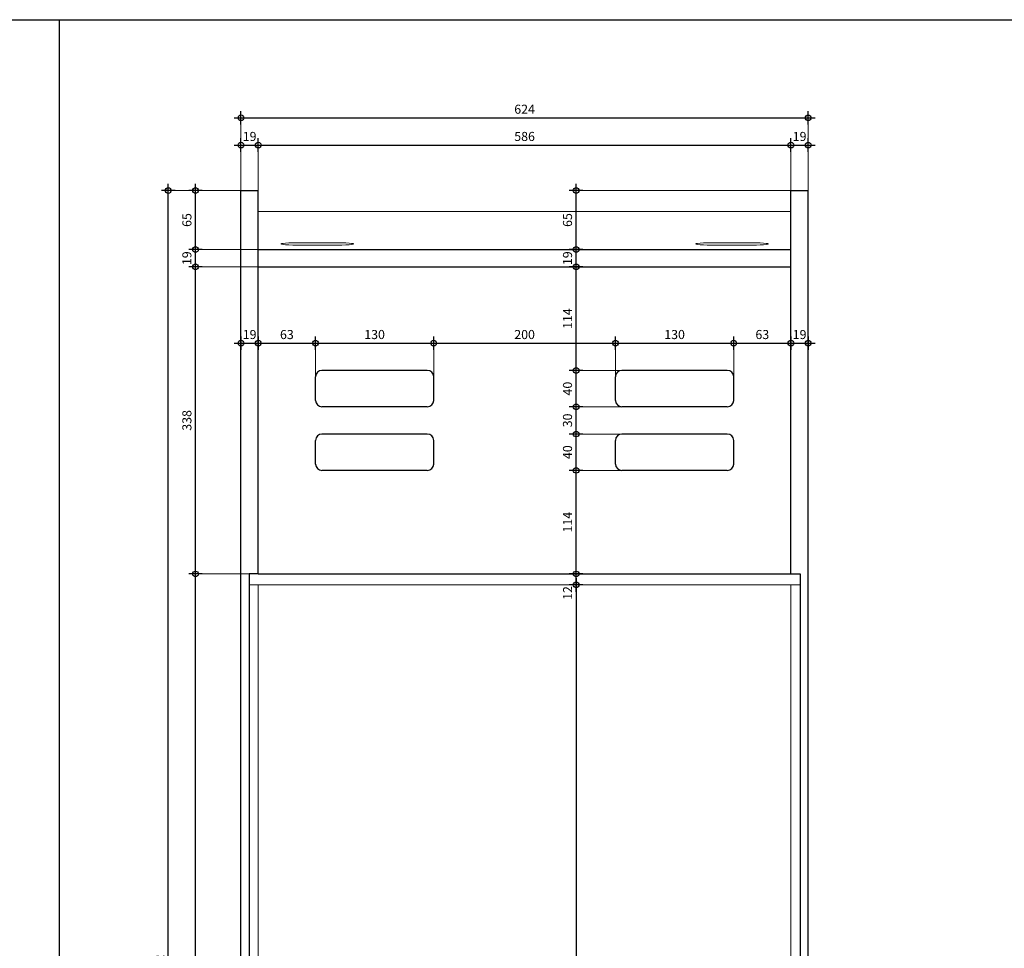
# Model space of a CAD drawing. Units: millimetres. Extents: x -638 to 26377, y -729 to 1951.
# Drawn here: x 19974 to 21057, y 878 to 1900 of the extents above; entities that cross this region are included whole.
import ezdxf

# ---------------------------------------------------------------- set-up
doc = ezdxf.new("R2010")
doc.units = ezdxf.units.MM
doc.layers.get('0').update_dxf_attribs({"color": 1, "lineweight": 100})
doc.layers.add('_Aide', color=5, linetype='Continuous', plot=False)
for name, color, linetype, lineweight in [('Cotes', 8, 'Continuous', 18), ('Cotes @ 5', 8, 'Continuous', 18), ('Plan', 7, 'Continuous', 25)]:
    doc.layers.add(name, color=color, linetype=linetype, lineweight=lineweight)
doc.styles.get("Standard").update_dxf_attribs({"font": 'arial.ttf', "width": 0.75})
doc.dimstyles.new('Annotatif', dxfattribs={"dimscale": 0, "dimtxt": 2, "dimasz": 2.5, "dimexe": 1.5, "dimexo": 0, "dimtad": 1, "dimdec": 0, "dimtxsty": 'Standard', "dimblk": 'SMALL', "dimcen": 0, "dimdle": 1.5, "dimadec": 0, "dimazin": 0, "dimtfac": 1, "dimtdec": 0, "dimtix": 1, "dimtmove": 2, "dimatfit": 3, "dimfxl": 1.5, "dimfxlon": 1, "dimarcsym": 0})

# ---------------------------------------------------------------- blocks, each defined once
blk = doc.blocks.new('_Small')
at = {"color": 0, "linetype": 'ByBlock', "lineweight": -2}
blk.add_circle((0, 0), 0.25, dxfattribs=at)
blk = doc.blocks.new('*D685')
at = {"layer": 'Cotes', "color": 0, "lineweight": -2, "transparency": 16777216}
for p, q in [((20174.5, 1290), (20159.5, 1290)), ((20167, 182.5), (20167, 1297.5)), ((20174.5, 190), (20159.5, 190))]:
    blk.add_line(p, q, dxfattribs=at)
at = {"layer": 'Defpoints', "color": 0, "transparency": 16777216}
for p in [(20167, 1290), (20226, 1290), (20226, 190)]:
    blk.add_point(p, dxfattribs=at)
at = {"layer": 'Cotes', "color": 0, "lineweight": -2, "transparency": 16777216, "xscale": 12.5, "yscale": 12.5, "zscale": 12.5}
for p, rotation in [((20167, 1290), 90), ((20167, 190), 270)]:
    blk.add_blockref('_Small', p, dxfattribs=dict(at, rotation=rotation))
at = {"layer": 'Cotes', "color": 0, "transparency": 16777216, "insert": (20158.8, 740), "char_height": 10, "attachment_point": 5, "rotation": 90}
blk.add_mtext('1100', dxfattribs=at)
blk = doc.blocks.new('*D686')
at = {"layer": 'Cotes', "color": 0, "lineweight": -2, "transparency": 16777216}
for p, q in [((20167, 1282.5), (20167, 1635.5)), ((20174.5, 1628), (20159.5, 1628)), ((20174.5, 1290), (20159.5, 1290))]:
    blk.add_line(p, q, dxfattribs=at)
at = {"layer": 'Defpoints', "color": 0, "transparency": 16777216}
for p in [(20167, 1628), (20236, 1628), (20226, 1290)]:
    blk.add_point(p, dxfattribs=at)
at = {"layer": 'Cotes', "color": 0, "lineweight": -2, "transparency": 16777216, "xscale": 12.5, "yscale": 12.5, "zscale": 12.5}
for p, rotation in [((20167, 1628), 90), ((20167, 1290), 270)]:
    blk.add_blockref('_Small', p, dxfattribs=dict(at, rotation=rotation))
at = {"layer": 'Cotes', "color": 0, "transparency": 16777216, "insert": (20158.8, 1459), "char_height": 10, "attachment_point": 5, "rotation": 90}
blk.add_mtext('338', dxfattribs=at)
blk = doc.blocks.new('*D687')
at = {"layer": 'Cotes', "color": 0, "lineweight": -2, "transparency": 16777216}
for p, q in [((20174.5, 1647), (20159.5, 1647)), ((20167, 1620.5), (20167, 1654.5)), ((20174.5, 1628), (20159.5, 1628))]:
    blk.add_line(p, q, dxfattribs=at)
at = {"layer": 'Defpoints', "color": 0, "transparency": 16777216}
for p in [(20167, 1647), (20236, 1647), (20236, 1628)]:
    blk.add_point(p, dxfattribs=at)
at = {"layer": 'Cotes', "color": 0, "lineweight": -2, "transparency": 16777216, "xscale": 12.5, "yscale": 12.5, "zscale": 12.5}
for p, rotation in [((20167, 1647), 90), ((20167, 1628), 270)]:
    blk.add_blockref('_Small', p, dxfattribs=dict(at, rotation=rotation))
at = {"layer": 'Cotes', "color": 0, "transparency": 16777216, "insert": (20158.8, 1637.5), "char_height": 10, "attachment_point": 5, "rotation": 90}
blk.add_mtext('19', dxfattribs=at)
blk = doc.blocks.new('*D688')
at = {"layer": 'Cotes', "color": 0, "lineweight": -2, "transparency": 16777216}
for p, q in [((20174.5, 1712), (20159.5, 1712)), ((20167, 1639.5), (20167, 1719.5)), ((20174.5, 1647), (20159.5, 1647))]:
    blk.add_line(p, q, dxfattribs=at)
at = {"layer": 'Defpoints', "color": 0, "transparency": 16777216}
for p in [(20167, 1712), (20217, 1712), (20236, 1647)]:
    blk.add_point(p, dxfattribs=at)
at = {"layer": 'Cotes', "color": 0, "lineweight": -2, "transparency": 16777216, "xscale": 12.5, "yscale": 12.5, "zscale": 12.5}
for p, rotation in [((20167, 1712), 90), ((20167, 1647), 270)]:
    blk.add_blockref('_Small', p, dxfattribs=dict(at, rotation=rotation))
at = {"layer": 'Cotes', "color": 0, "transparency": 16777216, "insert": (20158.8, 1679.5), "char_height": 10, "attachment_point": 5, "rotation": 90}
blk.add_mtext('65', dxfattribs=at)
blk = doc.blocks.new('*D689')
at = {"layer": 'Cotes', "color": 0, "lineweight": -2, "transparency": 16777216}
for p, q in [((20144.5, 1712), (20129.5, 1712)), ((20137, -7.5), (20137, 1719.5)), ((20144.5, 0), (20129.5, 0))]:
    blk.add_line(p, q, dxfattribs=at)
at = {"layer": 'Defpoints', "color": 0, "transparency": 16777216}
for p in [(20137, 1712), (20217, 1712), (20217, 0)]:
    blk.add_point(p, dxfattribs=at)
at = {"layer": 'Cotes', "color": 0, "lineweight": -2, "transparency": 16777216, "xscale": 12.5, "yscale": 12.5, "zscale": 12.5}
for p, rotation in [((20137, 1712), 90), ((20137, 0), 270)]:
    blk.add_blockref('_Small', p, dxfattribs=dict(at, rotation=rotation))
at = {"layer": 'Cotes', "color": 0, "transparency": 16777216, "insert": (20128.9, 856), "char_height": 10, "attachment_point": 5, "rotation": 90}
blk.add_mtext('1712', dxfattribs=at)
blk = doc.blocks.new('*D697')
at = {"layer": 'Cotes', "color": 0, "lineweight": -2, "transparency": 16777216}
for p, q in [((20217, 1551.5), (20217, 1536.5)), ((20236, 1551.5), (20236, 1536.5)), ((20209.5, 1544), (20243.5, 1544))]:
    blk.add_line(p, q, dxfattribs=at)
at = {"layer": 'Defpoints', "color": 0, "transparency": 16777216}
for p in [(20217, 1712), (20236, 1712), (20236, 1544)]:
    blk.add_point(p, dxfattribs=at)
at = {"layer": 'Cotes', "color": 0, "lineweight": -2, "transparency": 16777216, "xscale": 12.5, "yscale": 12.5, "zscale": 12.5, "rotation": 180}
blk.add_blockref('_Small', (20217, 1544), dxfattribs=at)
at = {"layer": 'Cotes', "color": 0, "lineweight": -2, "transparency": 16777216, "xscale": 12.5, "yscale": 12.5, "zscale": 12.5}
blk.add_blockref('_Small', (20236, 1544), dxfattribs=at)
at = {"layer": 'Cotes', "color": 0, "transparency": 16777216, "insert": (20226.5, 1552.2), "char_height": 10, "attachment_point": 5}
blk.add_mtext('19', dxfattribs=at)
blk = doc.blocks.new('*D698')
at = {"layer": 'Cotes', "color": 0, "lineweight": -2, "transparency": 16777216}
for p, q in [((20236, 1551.5), (20236, 1536.5)), ((20299, 1536.5), (20299, 1551.5)), ((20228.5, 1544), (20306.5, 1544))]:
    blk.add_line(p, q, dxfattribs=at)
at = {"layer": 'Defpoints', "color": 0, "transparency": 16777216}
for p in [(20236, 1712), (20299, 1544), (20299, 1507)]:
    blk.add_point(p, dxfattribs=at)
at = {"layer": 'Cotes', "color": 0, "lineweight": -2, "transparency": 16777216, "xscale": 12.5, "yscale": 12.5, "zscale": 12.5, "rotation": 180}
blk.add_blockref('_Small', (20236, 1544), dxfattribs=at)
at = {"layer": 'Cotes', "color": 0, "lineweight": -2, "transparency": 16777216, "xscale": 12.5, "yscale": 12.5, "zscale": 12.5}
blk.add_blockref('_Small', (20299, 1544), dxfattribs=at)
at = {"layer": 'Cotes', "color": 0, "transparency": 16777216, "insert": (20267.5, 1552.2), "char_height": 10, "attachment_point": 5}
blk.add_mtext('63', dxfattribs=at)
blk = doc.blocks.new('*D699')
at = {"layer": 'Cotes', "color": 0, "lineweight": -2, "transparency": 16777216}
for p, q in [((20299, 1536.5), (20299, 1551.5)), ((20429, 1536.5), (20429, 1551.5)), ((20291.5, 1544), (20436.5, 1544))]:
    blk.add_line(p, q, dxfattribs=at)
at = {"layer": 'Defpoints', "color": 0, "transparency": 16777216}
for p in [(20429, 1544), (20299, 1507), (20429, 1507)]:
    blk.add_point(p, dxfattribs=at)
at = {"layer": 'Cotes', "color": 0, "lineweight": -2, "transparency": 16777216, "xscale": 12.5, "yscale": 12.5, "zscale": 12.5, "rotation": 180}
blk.add_blockref('_Small', (20299, 1544), dxfattribs=at)
at = {"layer": 'Cotes', "color": 0, "lineweight": -2, "transparency": 16777216, "xscale": 12.5, "yscale": 12.5, "zscale": 12.5}
blk.add_blockref('_Small', (20429, 1544), dxfattribs=at)
at = {"layer": 'Cotes', "color": 0, "transparency": 16777216, "insert": (20364, 1552.2), "char_height": 10, "attachment_point": 5}
blk.add_mtext('130', dxfattribs=at)
blk = doc.blocks.new('*D700')
at = {"layer": 'Cotes', "color": 0, "lineweight": -2, "transparency": 16777216}
for p, q in [((20429, 1536.5), (20429, 1551.5)), ((20629, 1536.5), (20629, 1551.5)), ((20421.5, 1544), (20636.5, 1544))]:
    blk.add_line(p, q, dxfattribs=at)
at = {"layer": 'Defpoints', "color": 0, "transparency": 16777216}
for p in [(20629, 1544), (20429, 1507), (20629, 1507)]:
    blk.add_point(p, dxfattribs=at)
at = {"layer": 'Cotes', "color": 0, "lineweight": -2, "transparency": 16777216, "xscale": 12.5, "yscale": 12.5, "zscale": 12.5, "rotation": 180}
blk.add_blockref('_Small', (20429, 1544), dxfattribs=at)
at = {"layer": 'Cotes', "color": 0, "lineweight": -2, "transparency": 16777216, "xscale": 12.5, "yscale": 12.5, "zscale": 12.5}
blk.add_blockref('_Small', (20629, 1544), dxfattribs=at)
at = {"layer": 'Cotes', "color": 0, "transparency": 16777216, "insert": (20529, 1552.2), "char_height": 10, "attachment_point": 5}
blk.add_mtext('200', dxfattribs=at)
blk = doc.blocks.new('*D701')
at = {"layer": 'Cotes', "color": 0, "lineweight": -2, "transparency": 16777216}
for p, q in [((20629, 1536.5), (20629, 1551.5)), ((20759, 1536.5), (20759, 1551.5)), ((20621.5, 1544), (20766.5, 1544))]:
    blk.add_line(p, q, dxfattribs=at)
at = {"layer": 'Defpoints', "color": 0, "transparency": 16777216}
for p in [(20759, 1544), (20629, 1507), (20759, 1507)]:
    blk.add_point(p, dxfattribs=at)
at = {"layer": 'Cotes', "color": 0, "lineweight": -2, "transparency": 16777216, "xscale": 12.5, "yscale": 12.5, "zscale": 12.5, "rotation": 180}
blk.add_blockref('_Small', (20629, 1544), dxfattribs=at)
at = {"layer": 'Cotes', "color": 0, "lineweight": -2, "transparency": 16777216, "xscale": 12.5, "yscale": 12.5, "zscale": 12.5}
blk.add_blockref('_Small', (20759, 1544), dxfattribs=at)
at = {"layer": 'Cotes', "color": 0, "transparency": 16777216, "insert": (20694, 1552.2), "char_height": 10, "attachment_point": 5}
blk.add_mtext('130', dxfattribs=at)
blk = doc.blocks.new('*D702')
at = {"layer": 'Cotes', "color": 0, "lineweight": -2, "transparency": 16777216}
for p, q in [((20759, 1536.5), (20759, 1551.5)), ((20822, 1551.5), (20822, 1536.5)), ((20751.5, 1544), (20829.5, 1544))]:
    blk.add_line(p, q, dxfattribs=at)
at = {"layer": 'Defpoints', "color": 0, "transparency": 16777216}
for p in [(20822, 1712), (20822, 1544), (20759, 1507)]:
    blk.add_point(p, dxfattribs=at)
at = {"layer": 'Cotes', "color": 0, "lineweight": -2, "transparency": 16777216, "xscale": 12.5, "yscale": 12.5, "zscale": 12.5, "rotation": 180}
blk.add_blockref('_Small', (20759, 1544), dxfattribs=at)
at = {"layer": 'Cotes', "color": 0, "lineweight": -2, "transparency": 16777216, "xscale": 12.5, "yscale": 12.5, "zscale": 12.5}
blk.add_blockref('_Small', (20822, 1544), dxfattribs=at)
at = {"layer": 'Cotes', "color": 0, "transparency": 16777216, "insert": (20790.5, 1552.2), "char_height": 10, "attachment_point": 5}
blk.add_mtext('63', dxfattribs=at)
blk = doc.blocks.new('*D703')
at = {"layer": 'Cotes', "color": 0, "lineweight": -2, "transparency": 16777216}
for p, q in [((20822, 1551.5), (20822, 1536.5)), ((20841, 1551.5), (20841, 1536.5)), ((20814.5, 1544), (20848.5, 1544))]:
    blk.add_line(p, q, dxfattribs=at)
at = {"layer": 'Defpoints', "color": 0, "transparency": 16777216}
for p in [(20822, 1712), (20841, 1712), (20841, 1544)]:
    blk.add_point(p, dxfattribs=at)
at = {"layer": 'Cotes', "color": 0, "lineweight": -2, "transparency": 16777216, "xscale": 12.5, "yscale": 12.5, "zscale": 12.5, "rotation": 180}
blk.add_blockref('_Small', (20822, 1544), dxfattribs=at)
at = {"layer": 'Cotes', "color": 0, "lineweight": -2, "transparency": 16777216, "xscale": 12.5, "yscale": 12.5, "zscale": 12.5}
blk.add_blockref('_Small', (20841, 1544), dxfattribs=at)
at = {"layer": 'Cotes', "color": 0, "transparency": 16777216, "insert": (20831.5, 1552.2), "char_height": 10, "attachment_point": 5}
blk.add_mtext('19', dxfattribs=at)
blk = doc.blocks.new('*D704')
at = {"layer": 'Cotes', "color": 0, "lineweight": -2, "transparency": 16777216}
for p, q in [((20585.7, 1282.5), (20585.7, 1411.5)), ((20593.2, 1404), (20578.2, 1404)), ((20593.2, 1290), (20578.2, 1290))]:
    blk.add_line(p, q, dxfattribs=at)
at = {"layer": 'Defpoints', "color": 0, "transparency": 16777216}
for p in [(20585.7, 1404), (20752, 1404), (20822, 1290)]:
    blk.add_point(p, dxfattribs=at)
at = {"layer": 'Cotes', "color": 0, "lineweight": -2, "transparency": 16777216, "xscale": 12.5, "yscale": 12.5, "zscale": 12.5}
for p, rotation in [((20585.7, 1404), 90), ((20585.7, 1290), 270)]:
    blk.add_blockref('_Small', p, dxfattribs=dict(at, rotation=rotation))
at = {"layer": 'Cotes', "color": 0, "transparency": 16777216, "insert": (20577.6, 1347), "char_height": 10, "attachment_point": 5, "rotation": 90}
blk.add_mtext('114', dxfattribs=at)
blk = doc.blocks.new('*D705')
at = {"layer": 'Cotes', "color": 0, "lineweight": -2, "transparency": 16777216}
for p, q in [((20585.7, 1396.5), (20585.7, 1451.5)), ((20593.2, 1444), (20578.2, 1444)), ((20593.2, 1404), (20578.2, 1404))]:
    blk.add_line(p, q, dxfattribs=at)
at = {"layer": 'Defpoints', "color": 0, "transparency": 16777216}
for p in [(20585.7, 1444), (20752, 1444), (20752, 1404)]:
    blk.add_point(p, dxfattribs=at)
at = {"layer": 'Cotes', "color": 0, "lineweight": -2, "transparency": 16777216, "xscale": 12.5, "yscale": 12.5, "zscale": 12.5}
for p, rotation in [((20585.7, 1444), 90), ((20585.7, 1404), 270)]:
    blk.add_blockref('_Small', p, dxfattribs=dict(at, rotation=rotation))
at = {"layer": 'Cotes', "color": 0, "transparency": 16777216, "insert": (20577.5, 1424), "char_height": 10, "attachment_point": 5, "rotation": 90}
blk.add_mtext('40', dxfattribs=at)
blk = doc.blocks.new('*D706')
at = {"layer": 'Cotes', "color": 0, "lineweight": -2, "transparency": 16777216}
for p, q in [((20593.2, 1474), (20578.2, 1474)), ((20585.7, 1436.5), (20585.7, 1481.5)), ((20593.2, 1444), (20578.2, 1444))]:
    blk.add_line(p, q, dxfattribs=at)
at = {"layer": 'Defpoints', "color": 0, "transparency": 16777216}
for p in [(20585.7, 1474), (20752, 1474), (20752, 1444)]:
    blk.add_point(p, dxfattribs=at)
at = {"layer": 'Cotes', "color": 0, "lineweight": -2, "transparency": 16777216, "xscale": 12.5, "yscale": 12.5, "zscale": 12.5}
for p, rotation in [((20585.7, 1474), 90), ((20585.7, 1444), 270)]:
    blk.add_blockref('_Small', p, dxfattribs=dict(at, rotation=rotation))
at = {"layer": 'Cotes', "color": 0, "transparency": 16777216, "insert": (20577.5, 1459), "char_height": 10, "attachment_point": 5, "rotation": 90}
blk.add_mtext('30', dxfattribs=at)
blk = doc.blocks.new('*D707')
at = {"layer": 'Cotes', "color": 0, "lineweight": -2, "transparency": 16777216}
for p, q in [((20585.7, 1466.5), (20585.7, 1521.5)), ((20593.2, 1514), (20578.2, 1514)), ((20593.2, 1474), (20578.2, 1474))]:
    blk.add_line(p, q, dxfattribs=at)
at = {"layer": 'Defpoints', "color": 0, "transparency": 16777216}
for p in [(20585.7, 1514), (20752, 1514), (20752, 1474)]:
    blk.add_point(p, dxfattribs=at)
at = {"layer": 'Cotes', "color": 0, "lineweight": -2, "transparency": 16777216, "xscale": 12.5, "yscale": 12.5, "zscale": 12.5}
for p, rotation in [((20585.7, 1514), 90), ((20585.7, 1474), 270)]:
    blk.add_blockref('_Small', p, dxfattribs=dict(at, rotation=rotation))
at = {"layer": 'Cotes', "color": 0, "transparency": 16777216, "insert": (20577.5, 1494), "char_height": 10, "attachment_point": 5, "rotation": 90}
blk.add_mtext('40', dxfattribs=at)
blk = doc.blocks.new('*D708')
at = {"layer": 'Cotes', "color": 0, "lineweight": -2, "transparency": 16777216}
for p, q in [((20585.7, 1506.5), (20585.7, 1635.5)), ((20593.2, 1628), (20578.2, 1628)), ((20593.2, 1514), (20578.2, 1514))]:
    blk.add_line(p, q, dxfattribs=at)
at = {"layer": 'Defpoints', "color": 0, "transparency": 16777216}
for p in [(20585.7, 1628), (20822, 1628), (20752, 1514)]:
    blk.add_point(p, dxfattribs=at)
at = {"layer": 'Cotes', "color": 0, "lineweight": -2, "transparency": 16777216, "xscale": 12.5, "yscale": 12.5, "zscale": 12.5}
for p, rotation in [((20585.7, 1628), 90), ((20585.7, 1514), 270)]:
    blk.add_blockref('_Small', p, dxfattribs=dict(at, rotation=rotation))
at = {"layer": 'Cotes', "color": 0, "transparency": 16777216, "insert": (20577.6, 1571), "char_height": 10, "attachment_point": 5, "rotation": 90}
blk.add_mtext('114', dxfattribs=at)
blk = doc.blocks.new('*D709')
at = {"layer": 'Cotes', "color": 0, "lineweight": -2, "transparency": 16777216}
for p, q in [((20593.2, 1647), (20578.2, 1647)), ((20585.7, 1620.5), (20585.7, 1654.5)), ((20593.2, 1628), (20578.2, 1628))]:
    blk.add_line(p, q, dxfattribs=at)
at = {"layer": 'Defpoints', "color": 0, "transparency": 16777216}
for p in [(20585.7, 1647), (20822, 1647), (20822, 1628)]:
    blk.add_point(p, dxfattribs=at)
at = {"layer": 'Cotes', "color": 0, "lineweight": -2, "transparency": 16777216, "xscale": 12.5, "yscale": 12.5, "zscale": 12.5}
for p, rotation in [((20585.7, 1647), 90), ((20585.7, 1628), 270)]:
    blk.add_blockref('_Small', p, dxfattribs=dict(at, rotation=rotation))
at = {"layer": 'Cotes', "color": 0, "transparency": 16777216, "insert": (20577.5, 1637.5), "char_height": 10, "attachment_point": 5, "rotation": 90}
blk.add_mtext('19', dxfattribs=at)
blk = doc.blocks.new('*D710')
at = {"layer": 'Cotes', "color": 0, "lineweight": -2, "transparency": 16777216}
for p, q in [((20593.2, 1290), (20578.2, 1290)), ((20585.7, 1270.5), (20585.7, 1297.5)), ((20593.2, 1278), (20578.2, 1278))]:
    blk.add_line(p, q, dxfattribs=at)
at = {"layer": 'Defpoints', "color": 0, "transparency": 16777216}
for p in [(20585.7, 1290), (20822, 1290), (20832, 1278)]:
    blk.add_point(p, dxfattribs=at)
at = {"layer": 'Cotes', "color": 0, "lineweight": -2, "transparency": 16777216, "xscale": 12.5, "yscale": 12.5, "zscale": 12.5}
for p, rotation in [((20585.7, 1290), 90), ((20585.7, 1278), 270)]:
    blk.add_blockref('_Small', p, dxfattribs=dict(at, rotation=rotation))
at = {"layer": 'Cotes', "color": 0, "transparency": 16777216, "insert": (20577.6, 1269), "char_height": 10, "attachment_point": 5, "rotation": 90}
blk.add_mtext('12', dxfattribs=at)
blk = doc.blocks.new('*D711')
at = {"layer": 'Cotes', "color": 0, "lineweight": -2, "transparency": 16777216}
for p, q in [((20585.7, 1285.5), (20585.7, 182.5)), ((20593.2, 1278), (20578.2, 1278)), ((20593.2, 190), (20578.2, 190))]:
    blk.add_line(p, q, dxfattribs=at)
at = {"layer": 'Defpoints', "color": 0, "transparency": 16777216}
for p in [(20832, 1278), (20585.7, 190), (20832, 190)]:
    blk.add_point(p, dxfattribs=at)
at = {"layer": 'Cotes', "color": 0, "lineweight": -2, "transparency": 16777216, "xscale": 12.5, "yscale": 12.5, "zscale": 12.5}
for p, rotation in [((20585.7, 1278), 90), ((20585.7, 190), 270)]:
    blk.add_blockref('_Small', p, dxfattribs=dict(at, rotation=rotation))
at = {"layer": 'Cotes', "color": 0, "transparency": 16777216, "insert": (20577.5, 734), "char_height": 10, "attachment_point": 5, "rotation": 90}
blk.add_mtext('1088', dxfattribs=at)
blk = doc.blocks.new('*D713')
at = {"layer": 'Cotes', "color": 0, "lineweight": -2, "transparency": 16777216}
for p, q in [((20217, 1754.5), (20217, 1769.5)), ((20236, 1754.5), (20236, 1769.5)), ((20209.5, 1762), (20243.5, 1762))]:
    blk.add_line(p, q, dxfattribs=at)
at = {"layer": 'Defpoints', "color": 0, "transparency": 16777216}
for p in [(20236, 1762), (20217, 1712), (20236, 1712)]:
    blk.add_point(p, dxfattribs=at)
at = {"layer": 'Cotes', "color": 0, "lineweight": -2, "transparency": 16777216, "xscale": 12.5, "yscale": 12.5, "zscale": 12.5, "rotation": 180}
blk.add_blockref('_Small', (20217, 1762), dxfattribs=at)
at = {"layer": 'Cotes', "color": 0, "lineweight": -2, "transparency": 16777216, "xscale": 12.5, "yscale": 12.5, "zscale": 12.5}
blk.add_blockref('_Small', (20236, 1762), dxfattribs=at)
at = {"layer": 'Cotes', "color": 0, "transparency": 16777216, "insert": (20226.5, 1770.2), "char_height": 10, "attachment_point": 5}
blk.add_mtext('19', dxfattribs=at)
blk = doc.blocks.new('*D714')
at = {"layer": 'Cotes', "color": 0, "lineweight": -2, "transparency": 16777216}
for p, q in [((20236, 1754.5), (20236, 1769.5)), ((20822, 1754.5), (20822, 1769.5)), ((20228.5, 1762), (20829.5, 1762))]:
    blk.add_line(p, q, dxfattribs=at)
at = {"layer": 'Defpoints', "color": 0, "transparency": 16777216}
for p in [(20822, 1762), (20236, 1712), (20822, 1712)]:
    blk.add_point(p, dxfattribs=at)
at = {"layer": 'Cotes', "color": 0, "lineweight": -2, "transparency": 16777216, "xscale": 12.5, "yscale": 12.5, "zscale": 12.5, "rotation": 180}
blk.add_blockref('_Small', (20236, 1762), dxfattribs=at)
at = {"layer": 'Cotes', "color": 0, "lineweight": -2, "transparency": 16777216, "xscale": 12.5, "yscale": 12.5, "zscale": 12.5}
blk.add_blockref('_Small', (20822, 1762), dxfattribs=at)
at = {"layer": 'Cotes', "color": 0, "transparency": 16777216, "insert": (20529, 1770.2), "char_height": 10, "attachment_point": 5}
blk.add_mtext('586', dxfattribs=at)
blk = doc.blocks.new('*D715')
at = {"layer": 'Cotes', "color": 0, "lineweight": -2, "transparency": 16777216}
for p, q in [((20822, 1754.5), (20822, 1769.5)), ((20841, 1754.5), (20841, 1769.5)), ((20814.5, 1762), (20848.5, 1762))]:
    blk.add_line(p, q, dxfattribs=at)
at = {"layer": 'Defpoints', "color": 0, "transparency": 16777216}
for p in [(20841, 1762), (20822, 1712), (20841, 1712)]:
    blk.add_point(p, dxfattribs=at)
at = {"layer": 'Cotes', "color": 0, "lineweight": -2, "transparency": 16777216, "xscale": 12.5, "yscale": 12.5, "zscale": 12.5, "rotation": 180}
blk.add_blockref('_Small', (20822, 1762), dxfattribs=at)
at = {"layer": 'Cotes', "color": 0, "lineweight": -2, "transparency": 16777216, "xscale": 12.5, "yscale": 12.5, "zscale": 12.5}
blk.add_blockref('_Small', (20841, 1762), dxfattribs=at)
at = {"layer": 'Cotes', "color": 0, "transparency": 16777216, "insert": (20831.5, 1770.2), "char_height": 10, "attachment_point": 5}
blk.add_mtext('19', dxfattribs=at)
blk = doc.blocks.new('*D716')
at = {"layer": 'Cotes', "color": 0, "lineweight": -2, "transparency": 16777216}
for p, q in [((20217, 1784.5), (20217, 1799.5)), ((20841, 1784.5), (20841, 1799.5)), ((20209.5, 1792), (20848.5, 1792))]:
    blk.add_line(p, q, dxfattribs=at)
at = {"layer": 'Defpoints', "color": 0, "transparency": 16777216}
for p in [(20841, 1792), (20217, 1712), (20841, 1712)]:
    blk.add_point(p, dxfattribs=at)
at = {"layer": 'Cotes', "color": 0, "lineweight": -2, "transparency": 16777216, "xscale": 12.5, "yscale": 12.5, "zscale": 12.5, "rotation": 180}
blk.add_blockref('_Small', (20217, 1792), dxfattribs=at)
at = {"layer": 'Cotes', "color": 0, "lineweight": -2, "transparency": 16777216, "xscale": 12.5, "yscale": 12.5, "zscale": 12.5}
blk.add_blockref('_Small', (20841, 1792), dxfattribs=at)
at = {"layer": 'Cotes', "color": 0, "transparency": 16777216, "insert": (20529, 1800.2), "char_height": 10, "attachment_point": 5}
blk.add_mtext('624', dxfattribs=at)
blk = doc.blocks.new('*D717')
at = {"layer": 'Cotes', "color": 0, "lineweight": -2, "transparency": 16777216}
for p, q in [((20593.2, 1712), (20578.2, 1712)), ((20585.7, 1639.5), (20585.7, 1719.5)), ((20593.2, 1647), (20578.2, 1647))]:
    blk.add_line(p, q, dxfattribs=at)
at = {"layer": 'Defpoints', "color": 0, "transparency": 16777216}
for p in [(20585.7, 1712), (20822, 1712), (20822, 1647)]:
    blk.add_point(p, dxfattribs=at)
at = {"layer": 'Cotes', "color": 0, "lineweight": -2, "transparency": 16777216, "xscale": 12.5, "yscale": 12.5, "zscale": 12.5}
for p, rotation in [((20585.7, 1712), 90), ((20585.7, 1647), 270)]:
    blk.add_blockref('_Small', p, dxfattribs=dict(at, rotation=rotation))
at = {"layer": 'Cotes', "color": 0, "transparency": 16777216, "insert": (20577.5, 1679.5), "char_height": 10, "attachment_point": 5, "rotation": 90}
blk.add_mtext('65', dxfattribs=at)

msp = doc.modelspace()

# ---------------------------------------------------------------- linework, layer by layer
at = {"layer": '_Aide'}
for p, q in [((18532, 1900), (20017, 1900)), ((20017, 1900), (20017, -200)), ((20017, 1900), (21502, 1900))]:
    msp.add_line(p, q, dxfattribs=at)
at = {"layer": 'Cotes'}
for p, q in [((20217, 1712), (20217, 1792)), ((20841, 1712), (20841, 1792)), ((20236, 1712), (20236, 1762)), ((20822, 1712), (20822, 1762)), ((20217, 1712), (20137, 1712)), ((20822, 1712), (20585.7, 1712)), ((20236, 1647), (20167, 1647)), ((20236, 1628), (20167, 1628)), ((20299, 1507), (20299, 1544)), ((20429, 1507), (20429, 1544)), ((20629, 1507), (20629, 1544)), ((20759, 1507), (20759, 1544)), ((20636, 1514), (20585.7, 1514)), ((20636, 1474), (20585.7, 1474)), ((20636, 1444), (20585.7, 1444)), ((20636, 1404), (20585.7, 1404)), ((20226, 1290), (20167, 1290))]:
    msp.add_line(p, q, dxfattribs=at)
at = {"layer": 'Plan'}
for p, q in [((20217, 0), (20217, 1712)), ((20217, 1712), (20236, 1712)), ((20236, 1290), (20236, 1712)), ((20822, 1290), (20822, 1712)), ((20822, 1712), (20841, 1712)), ((20841, 0), (20841, 1712)), ((20236, 1647), (20822, 1647)), ((20236, 1628), (20822, 1628)), ((20299, 1481), (20299, 1507)), ((20422, 1514), (20306, 1514)), ((20429, 1481), (20429, 1507)), ((20629, 1481), (20629, 1507)), ((20752, 1514), (20636, 1514)), ((20759, 1481), (20759, 1507)), ((20422, 1474), (20306, 1474)), ((20752, 1474), (20636, 1474)), ((20422, 1444), (20306, 1444)), ((20752, 1444), (20636, 1444)), ((20299, 1411), (20299, 1437)), ((20429, 1411), (20429, 1437)), ((20629, 1411), (20629, 1437)), ((20759, 1411), (20759, 1437)), ((20422, 1404), (20306, 1404)), ((20752, 1404), (20636, 1404)), ((20236, 1290), (20226, 1290)), ((20226, 1290), (20226, 190)), ((20236, 1290), (20822, 1290)), ((20822, 1290), (20832, 1290)), ((20832, 1290), (20832, 190))]:
    msp.add_line(p, q, dxfattribs=at)
at = {"layer": 'Plan', "color": 30, "lineweight": 18}
for p, q in [((20236, 1689), (20822, 1689)), ((20278.5, 1654.4), (20323.5, 1654.4)), ((20278.5, 1652), (20323.5, 1652)), ((20734.5, 1654.4), (20779.5, 1654.4)), ((20734.5, 1652), (20779.5, 1652)), ((20226, 1278), (20832, 1278)), ((20236, 1278), (20236, 190)), ((20822, 1278), (20822, 190))]:
    msp.add_line(p, q, dxfattribs=at)
at = {"layer": 'Plan'}
for centre, start, end in [((20306, 1507), 90, 180), ((20422, 1507), 360, 90), ((20636, 1507), 90, 180), ((20752, 1507), 0, 90), ((20306, 1481), 180, 270), ((20422, 1481), 270, 360), ((20636, 1481), 180, 270), ((20752, 1481), 270, 0), ((20306, 1437), 90, 180), ((20422, 1437), 0, 90), ((20636, 1437), 90, 180), ((20752, 1437), 0, 90), ((20306, 1411), 180, 270), ((20422, 1411), 270, 0), ((20636, 1411), 180, 270), ((20752, 1411), 270, 0)]:
    msp.add_arc(centre, 7, start, end, dxfattribs=at)
at = {"layer": 'Plan', "color": 30, "lineweight": 18}
for centre in [(20278.5, 1653.2), (20734.5, 1653.2)]:
    msp.add_ellipse(centre, major_axis=(17.5, 0), ratio=0.069945, start_param=1.570796, end_param=4.712389, dxfattribs=at)
at = {"layer": 'Plan', "color": 30, "lineweight": 18, "extrusion": (0, 0, -1)}
for centre in [(20323.5, 1653.2), (20779.5, 1653.2)]:
    msp.add_ellipse(centre, major_axis=(-17.5, 0), ratio=0.069945, start_param=1.570796, end_param=4.712389, dxfattribs=at)

# ---------------------------------------------------------------- dimensions: what is measured, and where the dimension line sits
at = {"layer": 'Cotes @ 5'}
for base, p1, p2, picture, middle in [((20841, 1792), (20217, 1712), (20841, 1712), '*D716', (20529, 1800.2)), ((20236, 1762), (20217, 1712), (20236, 1712), '*D713', (20226.5, 1770.2)), ((20822, 1762), (20236, 1712), (20822, 1712), '*D714', (20529, 1770.2)), ((20841, 1762), (20822, 1712), (20841, 1712), '*D715', (20831.5, 1770.2)), ((20236, 1544), (20217, 1712), (20236, 1712), '*D697', (20226.5, 1552.2)), ((20299, 1544), (20236, 1712), (20299, 1507), '*D698', (20267.5, 1552.2)), ((20822, 1544), (20759, 1507), (20822, 1712), '*D702', (20790.5, 1552.2)), ((20841, 1544), (20822, 1712), (20841, 1712), '*D703', (20831.5, 1552.2)), ((20429, 1544), (20299, 1507), (20429, 1507), '*D699', (20364, 1552.2)), ((20629, 1544), (20429, 1507), (20629, 1507), '*D700', (20529, 1552.2)), ((20759, 1544), (20629, 1507), (20759, 1507), '*D701', (20694, 1552.2))]:
    dim = msp.add_linear_dim(base=base, p1=p1, p2=p2, dimstyle='Annotatif', override={"dimscale": 5, "dimtix": 1, "dimtofl": 1, "dimtmove": 2, "dimatfit": 3}, dxfattribs=at)
    dim.commit()
    dim.dimension.update_dxf_attribs({"geometry": picture, "text_midpoint": middle})
for base, p1, p2, picture, middle in [((20137, 1712), (20217, 0), (20217, 1712), '*D689', (20128.9, 856)), ((20167, 1712), (20236, 1647), (20217, 1712), '*D688', (20158.8, 1679.5)), ((20585.7, 1712), (20822, 1647), (20822, 1712), '*D717', (20577.5, 1679.5)), ((20167, 1647), (20236, 1628), (20236, 1647), '*D687', (20158.8, 1637.5)), ((20585.7, 1647), (20822, 1628), (20822, 1647), '*D709', (20577.5, 1637.5)), ((20167, 1628), (20226, 1290), (20236, 1628), '*D686', (20158.8, 1459)), ((20585.7, 1628), (20752, 1514), (20822, 1628), '*D708', (20577.6, 1571)), ((20585.7, 1514), (20752, 1474), (20752, 1514), '*D707', (20577.5, 1494)), ((20585.7, 1474), (20752, 1444), (20752, 1474), '*D706', (20577.5, 1459)), ((20585.7, 1444), (20752, 1404), (20752, 1444), '*D705', (20577.5, 1424)), ((20585.7, 1404), (20822, 1290), (20752, 1404), '*D704', (20577.6, 1347)), ((20167, 1290), (20226, 190), (20226, 1290), '*D685', (20158.8, 740)), ((20585.7, 190), (20832, 1278), (20832, 190), '*D711', (20577.5, 734))]:
    dim = msp.add_linear_dim(base=base, p1=p1, p2=p2, angle=90, dimstyle='Annotatif', override={"dimscale": 5, "dimtix": 1, "dimtofl": 1, "dimtmove": 2, "dimatfit": 3}, dxfattribs=at)
    dim.commit()
    dim.dimension.update_dxf_attribs({"geometry": picture, "text_midpoint": middle})
dim = msp.add_linear_dim(base=(20585.7, 1290), p1=(20832, 1278), p2=(20822, 1290), angle=90, dimstyle='Annotatif', override={"dimscale": 5, "dimtix": 1, "dimtofl": 1, "dimtmove": 2, "dimatfit": 3}, dxfattribs=at)
dim.commit()
dim.dimension.update_dxf_attribs({"geometry": '*D710', "text_midpoint": (20577.6, 1269), "dimtype": 128})

doc.saveas('drawing.dxf')
